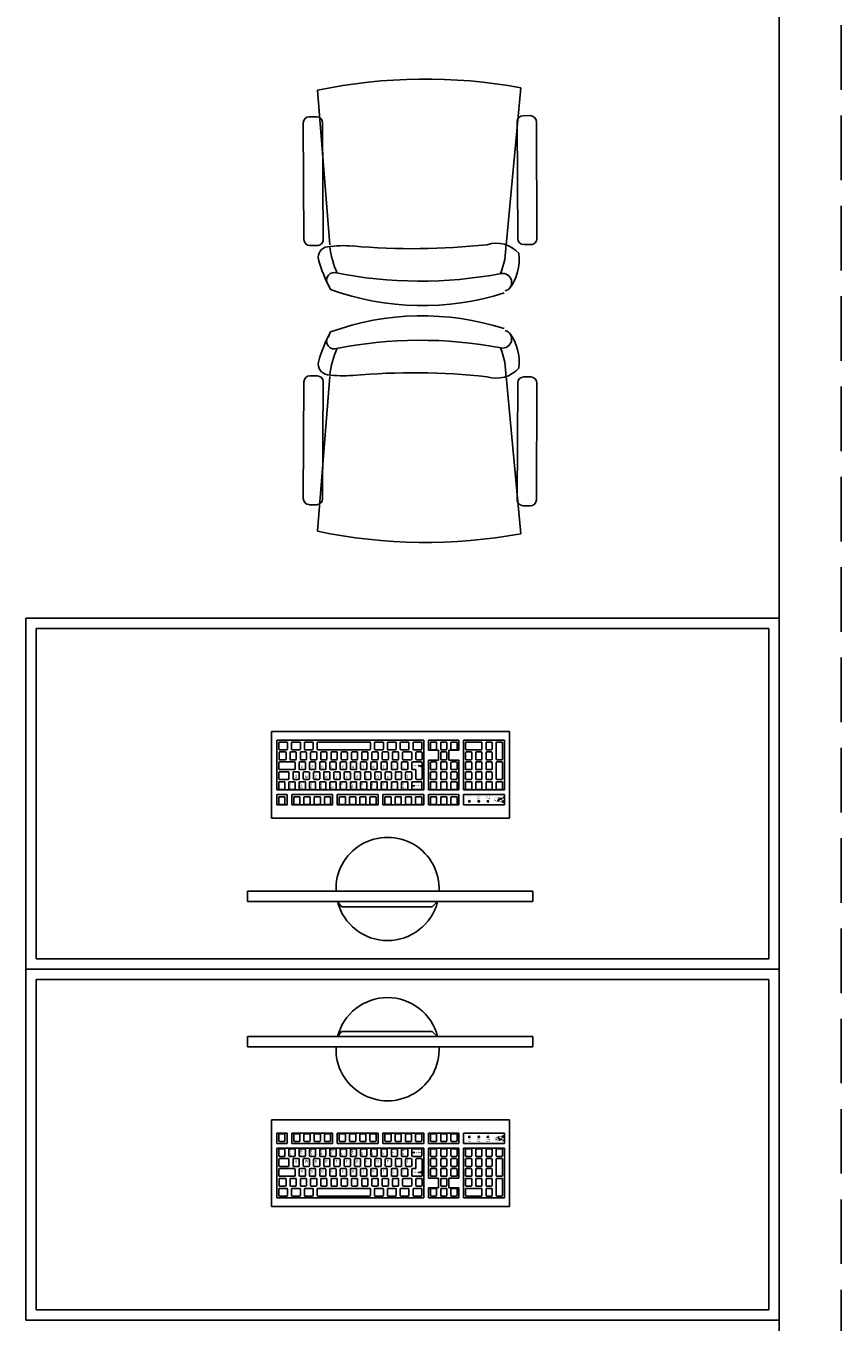
# Model space of a CAD drawing. Units: millimetres. Extents: x 16802687 to 16953881, y -1649289 to -1281754.
# Drawn here: x 16832834 to 16834414, y -1327981 to -1325470 of the extents above; entities that cross this region are included whole.
import ezdxf

# ---------------------------------------------------------------- set-up
doc = ezdxf.new("R2010")
doc.units = ezdxf.units.MM
doc.linetypes.add('DASH', pattern=[0.35, 0.25, -0.1])
doc.linetypes.add('HIDDEN2', pattern=[4.7625, 3.175, -1.5875])
doc.layers.add('BLOCK', color=4, linetype='Continuous')
doc.layers.add('DOTE', color=1, linetype='Continuous')
doc.layers.add('WALL', color=9, linetype='Continuous', lineweight=25)
doc.styles.get("Standard").update_dxf_attribs({"font": 'txt_____.ttf', "bigfont": 'gbcbig.shx'})

# ---------------------------------------------------------------- blocks, each defined once
blk = doc.blocks.new('CY9')
at = {"color": 152}
for p, q in [((13791.7, -13158.5), (13621.3, -13307.3)), ((13791.7, -13158.5), (13621.3, -13307.3)), ((13817.4, -13170.1), (13808.3, -13159.6)), ((13817.4, -13170.1), (13808.3, -13159.6)), ((13840.6, -13194.8), (13591.3, -13373)), ((13840.6, -13194.8), (13591.3, -13373)), ((13645.9, -13335.5), (13816.3, -13186.6)), ((13645.9, -13335.5), (13816.3, -13186.6)), ((13620.2, -13323.9), (13629.4, -13334.3)), ((13620.2, -13323.9), (13629.4, -13334.3)), ((13852.6, -13668), (14063.9, -13454)), ((13852.6, -13668), (14063.9, -13454)), ((14064.4, -13470.6), (13894, -13619.4)), ((14064.4, -13470.6), (13894, -13619.4)), ((14090.1, -13482.2), (14080.9, -13471.7)), ((14090.1, -13482.2), (14080.9, -13471.7)), ((13918.6, -13647.6), (14089, -13498.7)), ((13918.6, -13647.6), (14089, -13498.7)), ((13892.9, -13636), (13902, -13646.5)), ((13892.9, -13636), (13902, -13646.5))]:
    blk.add_line(p, q, dxfattribs=at)
for centre, radius, start, end in [((13799.4, -13167.3), 11.7, 41.1406, 131.1406), ((13799.4, -13167.3), 11.7, 41.1406, 131.1406), ((13906.5, -13229.6), 94.6, 93.9381, 137.484), ((13906.5, -13229.6), 94.6, 93.9381, 137.484), ((13899.6, -13153), 17.4, 57.8202, 231.6151), ((13899.6, -13153), 17.4, 57.8202, 231.6151), ((13641.3, -13582.5), 521.3, 20.9292, 58.5688), ((13641.3, -13582.5), 521.3, 20.9292, 58.5688), ((13808.6, -13177.8), 11.7, 311.1406, 41.1406), ((13808.6, -13177.8), 11.7, 311.1406, 41.1406), ((13894.1, -13174), 58, 171.6548, 239.0366), ((13894.1, -13174), 58, 171.6548, 239.0366), ((13928.3, -13289.3), 127.8, 107.6315, 133.4), ((13928.3, -13289.3), 127.8, 107.6315, 133.4), ((13369, -13822.8), 837.1, 29.4213, 51.6151), ((13369, -13822.8), 837.1, 29.4213, 51.6151), ((12962.4, -14192.3), 1323.4, 35.7527, 47.0422), ((12962.4, -14192.3), 1323.4, 35.7527, 47.0422), ((13629, -13316.2), 11.7, 131.1406, 221.1406), ((13629, -13316.2), 11.7, 131.1406, 221.1406), ((13638.2, -13326.6), 11.7, 221.1406, 311.1406), ((13638.2, -13326.6), 11.7, 221.1406, 311.1406), ((14474.2, -12854), 1024.2, 210.448, 232.6324), ((14474.2, -12854), 1024.2, 210.448, 232.6324), ((13939, -13334.5), 173, 317.0446, 335.1139), ((13939, -13334.5), 173, 317.0446, 335.1139), ((14109.9, -13403.2), 14.5, 215.7013, 2.0616), ((14109.9, -13403.2), 14.5, 215.7013, 2.0616), ((13864.4, -13296.9), 281.8, 326.5508, 339.3533), ((13864.4, -13296.9), 281.8, 326.5508, 339.3533), ((14205.8, -13297.1), 208.6, 215.7527, 229.255), ((14205.8, -13297.1), 208.6, 215.7527, 229.255), ((14083.2, -13439.4), 20.8, 229.255, 321.9235), ((14083.2, -13439.4), 20.8, 229.255, 321.9235), ((14072.1, -13479.4), 11.7, 41.1406, 131.1406), ((14072.1, -13479.4), 11.7, 41.1406, 131.1406), ((14081.2, -13489.9), 11.7, 311.1406, 41.1406), ((14081.2, -13489.9), 11.7, 311.1406, 41.1406), ((13901.7, -13628.3), 11.7, 131.1406, 221.1406), ((13901.7, -13628.3), 11.7, 131.1406, 221.1406), ((13910.9, -13638.7), 11.7, 221.1406, 311.1406), ((13910.9, -13638.7), 11.7, 221.1406, 311.1406)]:
    blk.add_arc(centre, radius, start, end, dxfattribs=at)
blk = doc.blocks.new('A$C3A5A6497')
at = {"layer": 'BLOCK'}
for color, points in [(3, [(439.1, 131.3, -0.092217), (442.7, 132.3), (440.4, 136, 0.092217), (436.8, 135)]), (8, [(440.8, 132, 0.044035), (439.1, 131.3), (441.4, 127.7, -0.04246), (443, 128.3)]), (6, [(442.7, 132.3, 0.047988), (440.8, 132), (443, 128.3, -0.049563), (444.9, 128.6)]), (2, [(444.9, 128.6, -0.092217), (448.6, 128.2), (446.3, 131.9, 0.092217), (442.7, 132.3)]), (256, [(444.3, 135.7), (444.2, 135.7), (444.1, 135.8), (444.1, 135.6, -0.000153), (444.1, 135.6)]), (256, [(448.8, 128.4), (448.6, 128.2), (448.6, 128.2, 0.000169), (448.6, 128.2), (448.4, 128), (449.3, 127.7)]), (4, [(273.6, 105), (275.4, 104.6), (275.4, 105.4)]), (4, [(284.5, 66.4), (286.2, 66), (286.2, 66.9)])]:
    blk.add_hatch(color=color, dxfattribs=at).paths.add_polyline_path(points)
at = {"layer": 'BLOCK', "color": 4}
for p, q in [((0, 168), (461.3, 168)), ((0, 168), (0, 0)), ((461.3, 168), (461.3, 0)), ((440.8, 132), (443, 128.3)), ((273.6, 105), (275.4, 105.4)), ((273.6, 105), (275.4, 104.6)), ((275.4, 105.4), (275.4, 104.6)), ((284.5, 66.4), (286.2, 66.9)), ((284.5, 66.4), (286.2, 66)), ((286.2, 66.9), (286.2, 66)), ((0, 0), (461.3, 0))]:
    blk.add_line(p, q, dxfattribs=at)
at = {"layer": 'BLOCK', "color": 8}
for p, q in [((10, 142), (30, 142)), ((10, 142), (10, 122)), ((13.9, 139.7), (13.9, 127.7)), ((24.4, 141.2), (15.4, 141.2)), ((24.4, 126.2), (15.4, 126.2)), ((25.9, 139.7), (25.9, 127.7)), ((30, 142), (30, 122)), ((39, 142), (39, 122)), ((39, 142), (118.3, 142)), ((42.9, 139.7), (42.9, 127.7)), ((53.4, 141.2), (44.4, 141.2)), ((53.4, 126.2), (44.4, 126.2)), ((54.9, 139.7), (54.9, 127.7)), ((62.7, 139.7), (62.7, 127.7)), ((73.2, 141.2), (64.2, 141.2)), ((73.2, 126.2), (64.2, 126.2)), ((74.7, 139.7), (74.7, 127.7)), ((82.6, 139.7), (82.6, 127.7)), ((93.1, 141.2), (84.1, 141.2)), ((93.1, 126.2), (84.1, 126.2)), ((94.6, 139.7), (94.6, 127.7)), ((102.4, 139.7), (102.4, 127.7)), ((112.9, 141.2), (103.9, 141.2)), ((112.9, 126.2), (103.9, 126.2)), ((114.4, 139.7), (114.4, 127.7)), ((118.3, 142), (118.3, 122)), ((127.3, 142), (127.3, 122)), ((127.3, 142), (206.7, 142)), ((131.2, 139.7), (131.2, 127.7)), ((141.7, 141.2), (132.7, 141.2)), ((141.7, 126.2), (132.7, 126.2)), ((143.2, 139.7), (143.2, 127.7)), ((151.1, 139.7), (151.1, 127.7)), ((161.6, 141.2), (152.6, 141.2)), ((161.6, 126.2), (152.6, 126.2)), ((163.1, 139.7), (163.1, 127.7)), ((170.9, 139.7), (170.9, 127.7)), ((181.4, 141.2), (172.4, 141.2)), ((181.4, 126.2), (172.4, 126.2)), ((182.9, 139.7), (182.9, 127.7)), ((190.7, 139.7), (190.7, 127.7)), ((201.2, 141.2), (192.2, 141.2)), ((201.2, 126.2), (192.2, 126.2)), ((202.7, 139.7), (202.7, 127.7)), ((206.7, 142), (206.7, 122)), ((215.7, 142), (295, 142)), ((215.7, 142), (215.7, 122)), ((219.6, 139.7), (219.6, 127.7)), ((230.1, 141.2), (221.1, 141.2)), ((230.1, 126.2), (221.1, 126.2)), ((231.6, 139.7), (231.6, 127.7)), ((239.4, 139.7), (239.4, 127.7)), ((249.9, 141.2), (240.9, 141.2)), ((249.9, 126.2), (240.9, 126.2)), ((251.4, 139.7), (251.4, 127.7)), ((259.2, 139.7), (259.2, 127.7)), ((269.7, 141.2), (260.7, 141.2)), ((269.7, 126.2), (260.7, 126.2)), ((271.2, 139.7), (271.2, 127.7)), ((279.1, 139.7), (279.1, 127.7)), ((289.6, 141.2), (280.6, 141.2)), ((289.6, 126.2), (280.6, 126.2)), ((291.1, 139.7), (291.1, 127.7)), ((295, 142), (295, 122)), ((304, 142), (304, 122)), ((304, 142), (363, 142)), ((307.9, 139.7), (307.9, 127.7)), ((318.4, 141.2), (309.4, 141.2)), ((318.4, 126.2), (309.4, 126.2)), ((319.9, 139.7), (319.9, 127.7)), ((327.7, 139.7), (327.7, 127.7)), ((338.2, 141.2), (329.2, 141.2)), ((338.2, 126.2), (329.2, 126.2)), ((339.7, 139.7), (339.7, 127.7)), ((347.6, 139.7), (347.6, 127.7)), ((358.1, 141.2), (349.1, 141.2)), ((358.1, 126.2), (349.1, 126.2)), ((359.6, 139.7), (359.6, 127.7)), ((363, 142), (363, 122)), ((372, 142), (451.3, 142)), ((372, 142), (372, 122)), ((451.3, 142), (451.3, 122)), ((10, 122), (30, 122)), ((10, 113), (295, 113)), ((10, 113), (10, 17)), ((13.9, 110.7), (13.9, 98.7)), ((24.4, 112.2), (15.4, 112.2)), ((25.9, 110.7), (25.9, 98.7)), ((33.7, 110.7), (33.7, 98.7)), ((44.2, 112.2), (35.2, 112.2)), ((39, 122), (118.3, 122)), ((45.7, 110.7), (45.7, 98.7)), ((53.6, 110.7), (53.6, 98.7)), ((64.1, 112.2), (55.1, 112.2)), ((65.6, 110.7), (65.6, 98.7)), ((73.4, 110.7), (73.4, 98.7)), ((83.9, 112.2), (74.9, 112.2)), ((85.4, 110.7), (85.4, 98.7)), ((93.2, 110.7), (93.2, 98.7)), ((103.7, 112.2), (94.7, 112.2)), ((105.2, 110.7), (105.2, 98.7)), ((113.1, 110.7), (113.1, 98.7)), ((123.6, 112.2), (114.6, 112.2)), ((125.1, 110.7), (125.1, 98.7)), ((127.3, 122), (206.7, 122)), ((132.9, 110.7), (132.9, 98.7)), ((143.4, 112.2), (134.4, 112.2)), ((144.9, 110.7), (144.9, 98.7)), ((152.7, 110.7), (152.7, 98.7)), ((163.2, 112.2), (154.2, 112.2)), ((164.7, 110.7), (164.7, 98.7)), ((172.6, 110.7), (172.6, 98.7)), ((172.6, 110.7), (172.6, 98.7)), ((183.1, 112.2), (174.1, 112.2)), ((183.1, 112.2), (174.1, 112.2)), ((184.6, 110.7), (184.6, 98.7)), ((184.6, 110.7), (184.6, 98.7)), ((192.4, 110.7), (192.4, 98.7)), ((202.9, 112.2), (193.9, 112.2)), ((204.4, 110.7), (204.4, 98.7)), ((212.2, 110.7), (212.2, 98.7)), ((222.7, 112.2), (213.7, 112.2)), ((215.7, 122), (295, 122)), ((224.2, 110.7), (224.2, 98.7)), ((232.1, 110.7), (232.1, 98.7)), ((242.6, 112.2), (233.6, 112.2)), ((244.1, 110.7), (244.1, 98.7)), ((251.9, 110.7), (251.9, 98.7)), ((251.9, 110.7), (251.9, 98.7)), ((262.4, 112.2), (253.4, 112.2)), ((262.4, 112.2), (253.4, 112.2)), ((263.9, 110.7), (263.9, 98.7)), ((263.9, 110.7), (263.9, 98.7)), ((271.7, 110.7), (271.7, 98.7)), ((289.6, 112.2), (273.2, 112.2)), ((291.1, 110.7), (291.1, 98.7)), ((295, 113), (295, 17)), ((304, 122), (363, 122)), ((304, 113), (304, 55.4)), ((304, 113), (363, 113)), ((307.9, 110.7), (307.9, 98.7)), ((318.4, 112.2), (309.4, 112.2)), ((319.9, 110.7), (319.9, 98.7)), ((327.7, 110.7), (327.7, 98.7)), ((338.2, 112.2), (329.2, 112.2)), ((339.7, 110.7), (339.7, 98.7)), ((347.6, 110.7), (347.6, 98.7)), ((358.1, 112.2), (349.1, 112.2)), ((359.6, 110.7), (359.6, 98.7)), ((363, 113), (363, 55.4)), ((372, 122), (451.3, 122)), ((372, 113), (372, 17)), ((372, 113), (451.3, 113)), ((375.9, 110.7), (375.9, 98.7)), ((386.4, 112.2), (377.4, 112.2)), ((387.9, 110.7), (387.9, 98.7)), ((395.7, 110.7), (395.7, 98.7)), ((406.2, 112.2), (397.2, 112.2)), ((407.7, 110.7), (407.7, 98.7)), ((415.6, 110.7), (415.6, 98.7)), ((426.1, 112.2), (417.1, 112.2)), ((427.6, 110.7), (427.6, 98.7)), ((435.4, 110.7), (435.4, 98.7)), ((445.9, 112.2), (436.9, 112.2)), ((447.4, 110.7), (447.4, 98.7)), ((451.3, 113), (451.3, 17)), ((13.9, 91.5), (13.9, 79.5)), ((24.4, 97.2), (15.4, 97.2)), ((32.2, 93), (15.4, 93)), ((32.2, 78), (15.4, 78)), ((33.7, 91.5), (33.7, 79.5)), ((44.2, 97.2), (35.2, 97.2)), ((41.6, 91.5), (41.6, 79.5)), ((52.1, 93), (43.1, 93)), ((52.1, 78), (43.1, 78)), ((53.6, 91.5), (53.6, 79.5)), ((64.1, 97.2), (55.1, 97.2)), ((61.4, 91.5), (61.4, 79.5)), ((71.9, 93), (62.9, 93)), ((71.9, 78), (62.9, 78)), ((73.4, 91.5), (73.4, 79.5)), ((83.9, 97.2), (74.9, 97.2)), ((81.2, 91.5), (81.2, 79.5)), ((91.7, 93), (82.7, 93)), ((91.7, 78), (82.7, 78)), ((93.2, 91.5), (93.2, 79.5)), ((103.7, 97.2), (94.7, 97.2)), ((101.1, 91.5), (101.1, 79.5)), ((111.6, 93), (102.6, 93)), ((111.6, 78), (102.6, 78)), ((113.1, 91.5), (113.1, 79.5)), ((123.6, 97.2), (114.6, 97.2)), ((120.9, 91.5), (120.9, 79.5)), ((131.4, 93), (122.4, 93)), ((131.4, 78), (122.4, 78)), ((132.9, 91.5), (132.9, 79.5)), ((143.4, 97.2), (134.4, 97.2)), ((140.7, 91.5), (140.7, 79.5)), ((151.2, 93), (142.2, 93)), ((151.2, 78), (142.2, 78)), ((152.7, 91.5), (152.7, 79.5)), ((163.2, 97.2), (154.2, 97.2)), ((160.6, 91.5), (160.6, 79.5)), ((171.1, 93), (162.1, 93)), ((171.1, 78), (162.1, 78)), ((172.6, 91.5), (172.6, 79.5)), ((183.1, 97.2), (174.1, 97.2)), ((183.1, 97.2), (174.1, 97.2)), ((180.4, 91.5), (180.4, 79.5)), ((190.9, 93), (181.9, 93)), ((190.9, 78), (181.9, 78)), ((192.4, 91.5), (192.4, 79.5)), ((202.9, 97.2), (193.9, 97.2)), ((200.2, 91.5), (200.2, 79.5)), ((210.7, 93), (201.7, 93)), ((210.7, 78), (201.7, 78)), ((212.2, 91.5), (212.2, 79.5)), ((222.7, 97.2), (213.7, 97.2)), ((220.1, 91.5), (220.1, 79.5)), ((230.6, 93), (221.6, 93)), ((230.6, 78), (221.6, 78)), ((232.1, 91.5), (232.1, 79.5)), ((242.6, 97.2), (233.6, 97.2)), ((239.9, 91.5), (239.9, 79.5)), ((250.4, 93), (241.4, 93)), ((250.4, 78), (241.4, 78)), ((251.9, 91.5), (251.9, 79.5)), ((262.4, 97.2), (253.4, 97.2)), ((262.4, 97.2), (253.4, 97.2)), ((259.7, 91.5), (259.7, 79.5)), ((270.2, 93), (261.2, 93)), ((270.2, 78), (261.2, 78)), ((271.7, 91.5), (271.7, 79.5)), ((289.6, 97.2), (273.2, 97.2)), ((279.6, 91.5), (279.6, 74.3)), ((290.1, 93), (281.1, 93)), ((291.6, 91.5), (291.6, 60.3)), ((307.9, 91.5), (307.9, 79.5)), ((318.4, 97.2), (309.4, 97.2)), ((318.4, 93), (309.4, 93)), ((318.4, 78), (309.4, 78)), ((319.9, 91.5), (319.9, 79.5)), ((327.7, 91.5), (327.7, 79.5)), ((338.2, 97.2), (329.2, 97.2)), ((338.2, 93), (329.2, 93)), ((338.2, 78), (329.2, 78)), ((339.7, 91.5), (339.7, 79.5)), ((347.6, 91.5), (347.6, 79.5)), ((358.1, 97.2), (349.1, 97.2)), ((358.1, 93), (349.1, 93)), ((358.1, 78), (349.1, 78)), ((359.6, 91.5), (359.6, 79.5)), ((375.9, 91.5), (375.9, 79.5)), ((386.4, 97.2), (377.4, 97.2)), ((386.4, 93), (377.4, 93)), ((386.4, 78), (377.4, 78)), ((387.9, 91.5), (387.9, 79.5)), ((395.7, 91.5), (395.7, 79.5)), ((406.2, 97.2), (397.2, 97.2)), ((406.2, 93), (397.2, 93)), ((406.2, 78), (397.2, 78)), ((407.7, 91.5), (407.7, 79.5)), ((415.6, 91.5), (415.6, 79.5)), ((426.1, 97.2), (417.1, 97.2)), ((426.1, 93), (417.1, 93)), ((426.1, 78), (417.1, 78)), ((427.6, 91.5), (427.6, 79.5)), ((435.4, 91.5), (435.4, 60.3)), ((445.9, 97.2), (436.9, 97.2)), ((445.9, 93), (436.9, 93)), ((447.4, 91.5), (447.4, 60.3)), ((13.9, 72.3), (13.9, 60.3)), ((14.4, 53.1), (14.4, 41.1)), ((44.2, 73.8), (15.4, 73.8)), ((44.2, 58.8), (15.4, 58.8)), ((26.5, 54.6), (15.9, 54.6)), ((28, 53.1), (28, 41.1)), ((35.8, 53.1), (35.8, 41.1)), ((46.3, 54.6), (37.3, 54.6)), ((45.7, 72.3), (45.7, 60.3)), ((47.8, 53.1), (47.8, 41.1)), ((53.6, 72.3), (53.6, 60.3)), ((64.1, 73.8), (55.1, 73.8)), ((64.1, 58.8), (55.1, 58.8)), ((55.7, 53.1), (55.7, 41.1)), ((66.2, 54.6), (57.2, 54.6)), ((65.6, 72.3), (65.6, 60.3)), ((67.7, 53.1), (67.7, 41.1)), ((73.4, 72.3), (73.4, 60.3)), ((83.9, 73.8), (74.9, 73.8)), ((83.9, 58.8), (74.9, 58.8)), ((75.5, 53.1), (75.5, 41.1)), ((86, 54.6), (77, 54.6)), ((85.4, 72.3), (85.4, 60.3)), ((87.5, 53.1), (87.5, 41.1)), ((93.2, 72.3), (93.2, 60.3)), ((103.7, 73.8), (94.7, 73.8)), ((103.7, 58.8), (94.7, 58.8)), ((95.3, 53.1), (95.3, 41.1)), ((105.8, 54.6), (96.8, 54.6)), ((105.2, 72.3), (105.2, 60.3)), ((107.3, 53.1), (107.3, 41.1)), ((113.1, 72.3), (113.1, 60.3)), ((123.6, 73.8), (114.6, 73.8)), ((123.6, 58.8), (114.6, 58.8)), ((115.2, 53.1), (115.2, 41.1)), ((125.7, 54.6), (116.7, 54.6)), ((125.1, 72.3), (125.1, 60.3)), ((127.2, 53.1), (127.2, 41.1)), ((132.9, 72.3), (132.9, 60.3)), ((143.4, 73.8), (134.4, 73.8)), ((143.4, 58.8), (134.4, 58.8)), ((135, 53.1), (135, 41.1)), ((145.5, 54.6), (136.5, 54.6)), ((144.9, 72.3), (144.9, 60.3)), ((147, 53.1), (147, 41.1)), ((152.7, 72.3), (152.7, 60.3)), ((163.2, 73.8), (154.2, 73.8)), ((163.2, 58.8), (154.2, 58.8)), ((154.8, 53.1), (154.8, 41.1)), ((165.3, 54.6), (156.3, 54.6)), ((164.7, 72.3), (164.7, 60.3)), ((166.8, 53.1), (166.8, 41.1)), ((172.6, 72.3), (172.6, 60.3)), ((183.1, 73.8), (174.1, 73.8)), ((183.1, 58.8), (174.1, 58.8)), ((174.7, 53.1), (174.7, 41.1)), ((185.2, 54.6), (176.2, 54.6)), ((184.6, 72.3), (184.6, 60.3)), ((186.7, 53.1), (186.7, 41.1)), ((192.4, 72.3), (192.4, 60.3)), ((202.9, 73.8), (193.9, 73.8)), ((202.9, 58.8), (193.9, 58.8)), ((194.5, 53.1), (194.5, 41.1)), ((205, 54.6), (196, 54.6)), ((204.4, 72.3), (204.4, 60.3)), ((206.5, 53.1), (206.5, 41.1)), ((212.2, 72.3), (212.2, 60.3)), ((222.7, 73.8), (213.7, 73.8)), ((222.7, 58.8), (213.7, 58.8)), ((214.3, 53.1), (214.3, 41.1)), ((224.8, 54.6), (215.8, 54.6)), ((224.2, 72.3), (224.2, 60.3)), ((226.3, 53.1), (226.3, 41.1)), ((232.1, 72.3), (232.1, 60.3)), ((242.6, 73.8), (233.6, 73.8)), ((242.6, 58.8), (233.6, 58.8)), ((234.2, 53.1), (234.2, 41.1)), ((244.7, 54.6), (235.7, 54.6)), ((244.1, 72.3), (244.1, 60.3)), ((246.2, 53.1), (246.2, 41.1)), ((251.9, 72.3), (251.9, 60.3)), ((262.4, 73.8), (253.4, 73.8)), ((262.4, 58.8), (253.4, 58.8)), ((254, 53.1), (254, 41.1)), ((270.2, 54.6), (255.5, 54.6)), ((263.9, 72.3), (263.9, 60.3)), ((271.7, 72.3), (271.7, 60.3)), ((271.7, 53.1), (271.7, 41.1)), ((279.1, 73.8), (273.2, 73.8)), ((290.1, 58.8), (273.2, 58.8)), ((279.6, 53.1), (279.6, 41.1)), ((290.1, 54.6), (281.1, 54.6)), ((291.6, 53.1), (291.6, 41.1)), ((304, 55.4), (323.8, 55.4)), ((307.9, 72.3), (307.9, 60.3)), ((318.4, 73.8), (309.4, 73.8)), ((318.4, 58.8), (309.4, 58.8)), ((319.9, 72.3), (319.9, 60.3)), ((323.8, 55.4), (323.8, 36.2)), ((327.7, 72.3), (327.7, 60.3)), ((327.7, 53.1), (327.7, 41.1)), ((338.2, 73.8), (329.2, 73.8)), ((338.2, 58.8), (329.2, 58.8)), ((338.2, 54.6), (329.2, 54.6)), ((339.7, 72.3), (339.7, 60.3)), ((339.7, 53.1), (339.7, 41.1)), ((343.2, 55.4), (363, 55.4)), ((343.2, 55.4), (343.2, 36.2)), ((347.6, 72.3), (347.6, 60.3)), ((358.1, 73.8), (349.1, 73.8)), ((358.1, 58.8), (349.1, 58.8)), ((359.6, 72.3), (359.6, 60.3)), ((375.9, 72.3), (375.9, 60.3)), ((375.9, 53.1), (375.9, 41.1)), ((386.4, 73.8), (377.4, 73.8)), ((386.4, 58.8), (377.4, 58.8)), ((386.4, 54.6), (377.4, 54.6)), ((387.9, 72.3), (387.9, 60.3)), ((387.9, 53.1), (387.9, 41.1)), ((395.7, 72.3), (395.7, 60.3)), ((395.7, 53.1), (395.7, 41.1)), ((406.2, 73.8), (397.2, 73.8)), ((406.2, 58.8), (397.2, 58.8)), ((406.2, 54.6), (397.2, 54.6)), ((407.7, 72.3), (407.7, 60.3)), ((407.7, 53.1), (407.7, 41.1)), ((415.6, 72.3), (415.6, 60.3)), ((415.6, 53.1), (415.6, 41.1)), ((426.1, 73.8), (417.1, 73.8)), ((426.1, 58.8), (417.1, 58.8)), ((426.1, 54.6), (417.1, 54.6)), ((427.6, 72.3), (427.6, 60.3)), ((427.6, 53.1), (427.6, 41.1)), ((435.4, 53.1), (435.4, 21.9)), ((445.9, 58.8), (436.9, 58.8)), ((445.9, 54.6), (436.9, 54.6)), ((447.4, 53.1), (447.4, 21.9)), ((13.9, 33.9), (13.9, 21.9)), ((29.4, 35.4), (15.4, 35.4)), ((26.5, 39.6), (15.9, 39.6)), ((30.9, 33.9), (30.9, 21.9)), ((46.3, 39.6), (37.3, 39.6)), ((38.7, 33.9), (38.7, 21.9)), ((54.2, 35.4), (40.2, 35.4)), ((55.7, 33.9), (55.7, 21.9)), ((66.2, 39.6), (57.2, 39.6)), ((63.6, 33.9), (63.6, 21.9)), ((79.1, 35.4), (65.1, 35.4)), ((86, 39.6), (77, 39.6)), ((80.6, 33.9), (80.6, 21.9)), ((88.4, 33.9), (88.4, 21.9)), ((190.2, 35.4), (89.9, 35.4)), ((105.8, 39.6), (96.8, 39.6)), ((125.7, 39.6), (116.7, 39.6)), ((145.5, 39.6), (136.5, 39.6)), ((165.3, 39.6), (156.3, 39.6)), ((185.2, 39.6), (176.2, 39.6)), ((191.7, 33.9), (191.7, 21.9)), ((205, 39.6), (196, 39.6)), ((199.6, 33.9), (199.6, 21.9)), ((201.1, 35.4), (215.1, 35.4)), ((224.8, 39.6), (215.8, 39.6)), ((216.6, 33.9), (216.6, 21.9)), ((224.4, 33.9), (224.4, 21.9)), ((225.9, 35.4), (239.9, 35.4)), ((244.7, 39.6), (235.7, 39.6)), ((241.4, 33.9), (241.4, 21.9)), ((249.2, 33.9), (249.2, 21.9)), ((250.7, 35.4), (264.7, 35.4)), ((270.2, 39.6), (255.5, 39.6)), ((266.2, 33.9), (266.2, 21.9)), ((274.1, 33.9), (274.1, 21.9)), ((275.6, 35.4), (289.6, 35.4)), ((290.1, 39.6), (281.1, 39.6)), ((291.1, 33.9), (291.1, 21.9)), ((304, 36.2), (304, 17)), ((304, 36.2), (323.8, 36.2)), ((307.9, 33.9), (307.9, 21.9)), ((318.4, 35.4), (309.4, 35.4)), ((319.9, 33.9), (319.9, 21.9)), ((327.7, 33.9), (327.7, 21.9)), ((338.2, 39.6), (329.2, 39.6)), ((338.2, 35.4), (329.2, 35.4)), ((339.7, 33.9), (339.7, 21.9)), ((343.2, 36.2), (363, 36.2)), ((347.6, 33.9), (347.6, 21.9)), ((358.1, 35.4), (349.1, 35.4)), ((359.6, 33.9), (359.6, 21.9)), ((363, 36.2), (363, 17)), ((375.9, 33.9), (375.9, 21.9)), ((386.4, 39.6), (377.4, 39.6)), ((406.2, 35.4), (377.4, 35.4)), ((406.2, 39.6), (397.2, 39.6)), ((407.7, 33.9), (407.7, 21.9)), ((415.6, 33.9), (415.6, 21.9)), ((426.1, 39.6), (417.1, 39.6)), ((426.1, 35.4), (417.1, 35.4)), ((427.6, 33.9), (427.6, 21.9)), ((10, 17), (295, 17)), ((29.4, 20.4), (15.4, 20.4)), ((54.2, 20.4), (40.2, 20.4)), ((79.1, 20.4), (65.1, 20.4)), ((190.2, 20.4), (89.9, 20.4)), ((201.1, 20.4), (215.1, 20.4)), ((225.9, 20.4), (239.9, 20.4)), ((250.7, 20.4), (264.7, 20.4)), ((275.6, 20.4), (289.6, 20.4)), ((304, 17), (363, 17)), ((318.4, 20.4), (309.4, 20.4)), ((338.2, 20.4), (329.2, 20.4)), ((358.1, 20.4), (349.1, 20.4)), ((372, 17), (451.3, 17)), ((406.2, 20.4), (377.4, 20.4)), ((426.1, 20.4), (417.1, 20.4)), ((445.9, 20.4), (436.9, 20.4))]:
    blk.add_line(p, q, dxfattribs=at)
at = {"layer": 'BLOCK'}
blk.add_line((448.4, 128), (449.3, 127.7), dxfattribs=at)
at = {"layer": 'BLOCK', "color": 1}
for p, q in [((277.8, 105), (275.4, 105)), ((289.8, 66.4), (286.2, 66.4)), ((289.8, 66.4), (289.8, 68.7))]:
    blk.add_line(p, q, dxfattribs=at)
at = {"layer": 'BLOCK', "linetype": 'HIDDEN2'}
for points in [[(427.6, 135.6, 0, 0.45, 0.219394), (436.8, 135, 0.45, 0.45, -0.77557)], [(429.9, 131.9, 0, 0.45, 0.219394), (439.1, 131.3, 0.45, 0.45, -0.77557)], [(432.2, 128.2, 0, 0.45, 0.219394), (441.4, 127.7, 0.45, 0.45, -0.77557)]]:
    blk.add_lwpolyline(points, format="xyseb", dxfattribs=at)
at = {"layer": 'BLOCK', "color": 3, "linetype": 'HIDDEN2'}
for points in [[(428.4, 134.3, 0, 0.45, 0.219394), (437.6, 133.8, 0.45, 0.45, -0.77557)], [(429.1, 133.2, 0, 0.45, 0.219394), (438.3, 132.6, 0.45, 0.45, -0.77557)]]:
    blk.add_lwpolyline(points, format="xyseb", dxfattribs=at)
at = {"layer": 'BLOCK', "color": 1, "linetype": 'HIDDEN2'}
for points in [[(430.7, 130.7, 0, 0.45, 0.219394), (439.9, 130.1, 0.45, 0.45, -0.77557)], [(431.4, 129.5, 0, 0.45, 0.219394), (440.6, 128.9, 0.45, 0.45, -0.77557)]]:
    blk.add_lwpolyline(points, format="xyseb", dxfattribs=at)
at = {"layer": 'BLOCK', "const_width": 0.45}
for points in [[(436.8, 135, -0.186017), (444.1, 135.6, -1.089566)], [(439.1, 131.3, -0.186017), (446.3, 131.9, -1.089566)], [(441.4, 127.7, -0.186017), (448.6, 128.2, -1.089566)]]:
    blk.add_lwpolyline(points, format="xyb", dxfattribs=at)
at = {"layer": 'BLOCK', "linetype": 'HIDDEN2', "const_width": 0.45}
blk.add_lwpolyline([(436.8, 135), (441.4, 127.7)], dxfattribs=at)
at = {"layer": 'BLOCK', "const_width": 0.45}
for points in [[(440.4, 136), (444.9, 128.6)], [(444.1, 135.6), (448.6, 128.2)]]:
    blk.add_lwpolyline(points, dxfattribs=at)
at = {"layer": 'BLOCK', "color": 8}
for centre in [(383.3, 135.1), (401.7, 135.1), (419.2, 135.1), (448.8, 135.7)]:
    blk.add_circle(centre, 1.5, dxfattribs=at)
for centre, radius, start, end in [((15.4, 139.7), 1.5, 90, 180), ((15.4, 127.7), 1.5, 180, 270), ((24.4, 139.7), 1.5, 0, 90), ((24.4, 127.7), 1.5, 270, 0), ((44.4, 139.7), 1.5, 90, 180), ((44.4, 127.7), 1.5, 180, 270), ((53.4, 139.7), 1.5, 0, 90), ((53.4, 127.7), 1.5, 270, 0), ((64.2, 139.7), 1.5, 90, 180), ((64.2, 127.7), 1.5, 180, 270), ((73.2, 139.7), 1.5, 0, 90), ((73.2, 127.7), 1.5, 270, 0), ((84.1, 139.7), 1.5, 90, 180), ((84.1, 127.7), 1.5, 180, 270), ((93.1, 139.7), 1.5, 0, 90), ((93.1, 127.7), 1.5, 270, 0), ((103.9, 139.7), 1.5, 90, 180), ((103.9, 127.7), 1.5, 180, 270), ((112.9, 139.7), 1.5, 0, 90), ((112.9, 127.7), 1.5, 270, 0), ((132.7, 139.7), 1.5, 90, 180), ((132.7, 127.7), 1.5, 180, 270), ((141.7, 139.7), 1.5, 0, 90), ((141.7, 127.7), 1.5, 270, 0), ((152.6, 139.7), 1.5, 90, 180), ((152.6, 127.7), 1.5, 180, 270), ((161.6, 139.7), 1.5, 0, 90), ((161.6, 127.7), 1.5, 270, 0), ((172.4, 139.7), 1.5, 90, 180), ((172.4, 127.7), 1.5, 180, 270), ((181.4, 139.7), 1.5, 0, 90), ((181.4, 127.7), 1.5, 270, 0), ((192.2, 139.7), 1.5, 90, 180), ((192.2, 127.7), 1.5, 180, 270), ((201.2, 139.7), 1.5, 0, 90), ((201.2, 127.7), 1.5, 270, 0), ((221.1, 139.7), 1.5, 90, 180), ((221.1, 127.7), 1.5, 180, 270), ((230.1, 139.7), 1.5, 0, 90), ((230.1, 127.7), 1.5, 270, 0), ((240.9, 139.7), 1.5, 90, 180), ((240.9, 127.7), 1.5, 180, 270), ((249.9, 139.7), 1.5, 0, 90), ((249.9, 127.7), 1.5, 270, 0), ((260.7, 139.7), 1.5, 90, 180), ((260.7, 127.7), 1.5, 180, 270), ((269.7, 139.7), 1.5, 0, 90), ((269.7, 127.7), 1.5, 270, 0), ((280.6, 139.7), 1.5, 90, 180), ((280.6, 127.7), 1.5, 180, 270), ((289.6, 139.7), 1.5, 0, 90), ((289.6, 127.7), 1.5, 270, 0), ((309.4, 139.7), 1.5, 90, 180), ((309.4, 127.7), 1.5, 180, 270), ((318.4, 139.7), 1.5, 0, 90), ((318.4, 127.7), 1.5, 270, 0), ((329.2, 139.7), 1.5, 90, 180), ((329.2, 127.7), 1.5, 180, 270), ((338.2, 139.7), 1.5, 0, 90), ((338.2, 127.7), 1.5, 270, 0), ((349.1, 139.7), 1.5, 90, 180), ((349.1, 127.7), 1.5, 180, 270), ((358.1, 139.7), 1.5, 0, 90), ((358.1, 127.7), 1.5, 270, 0), ((15.4, 110.7), 1.5, 90, 180), ((24.4, 110.7), 1.5, 0, 90), ((35.2, 110.7), 1.5, 90, 180), ((44.2, 110.7), 1.5, 0, 90), ((55.1, 110.7), 1.5, 90, 180), ((64.1, 110.7), 1.5, 0, 90), ((74.9, 110.7), 1.5, 90, 180), ((83.9, 110.7), 1.5, 0, 90), ((94.7, 110.7), 1.5, 90, 180), ((103.7, 110.7), 1.5, 0, 90), ((114.6, 110.7), 1.5, 90, 180), ((123.6, 110.7), 1.5, 0, 90), ((134.4, 110.7), 1.5, 90, 180), ((143.4, 110.7), 1.5, 0, 90), ((154.2, 110.7), 1.5, 90, 180), ((163.2, 110.7), 1.5, 0, 90), ((174.1, 110.7), 1.5, 90, 180), ((174.1, 110.7), 1.5, 90, 180), ((183.1, 110.7), 1.5, 0, 90), ((183.1, 110.7), 1.5, 0, 90), ((193.9, 110.7), 1.5, 90, 180), ((202.9, 110.7), 1.5, 0, 90), ((213.7, 110.7), 1.5, 90, 180), ((222.7, 110.7), 1.5, 0, 90), ((233.6, 110.7), 1.5, 90, 180), ((242.6, 110.7), 1.5, 0, 90), ((253.4, 110.7), 1.5, 90, 180), ((253.4, 110.7), 1.5, 90, 180), ((262.4, 110.7), 1.5, 0, 90), ((262.4, 110.7), 1.5, 0, 90), ((273.2, 110.7), 1.5, 90, 180), ((289.6, 110.7), 1.5, 0, 90), ((309.4, 110.7), 1.5, 90, 180), ((318.4, 110.7), 1.5, 0, 90), ((329.2, 110.7), 1.5, 90, 180), ((338.2, 110.7), 1.5, 0, 90), ((349.1, 110.7), 1.5, 90, 180), ((358.1, 110.7), 1.5, 0, 90), ((377.4, 110.7), 1.5, 90, 180), ((386.4, 110.7), 1.5, 0, 90), ((397.2, 110.7), 1.5, 90, 180), ((406.2, 110.7), 1.5, 0, 90), ((417.1, 110.7), 1.5, 90, 180), ((426.1, 110.7), 1.5, 0, 90), ((436.9, 110.7), 1.5, 90, 180), ((445.9, 110.7), 1.5, 0, 90), ((15.4, 98.7), 1.5, 180, 270), ((15.4, 91.5), 1.5, 90, 180), ((15.4, 79.5), 1.5, 180, 270), ((24.4, 98.7), 1.5, 270, 0), ((32.2, 91.5), 1.5, 0, 90), ((32.2, 79.5), 1.5, 270, 0), ((35.2, 98.7), 1.5, 180, 270), ((43.1, 91.5), 1.5, 90, 180), ((43.1, 79.5), 1.5, 180, 270), ((44.2, 98.7), 1.5, 270, 0), ((52.1, 91.5), 1.5, 0, 90), ((52.1, 79.5), 1.5, 270, 0), ((55.1, 98.7), 1.5, 180, 270), ((62.9, 91.5), 1.5, 90, 180), ((62.9, 79.5), 1.5, 180, 270), ((64.1, 98.7), 1.5, 270, 0), ((71.9, 91.5), 1.5, 0, 90), ((71.9, 79.5), 1.5, 270, 0), ((74.9, 98.7), 1.5, 180, 270), ((82.7, 91.5), 1.5, 90, 180), ((82.7, 79.5), 1.5, 180, 270), ((83.9, 98.7), 1.5, 270, 0), ((91.7, 91.5), 1.5, 0, 90), ((91.7, 79.5), 1.5, 270, 0), ((94.7, 98.7), 1.5, 180, 270), ((102.6, 91.5), 1.5, 90, 180), ((102.6, 79.5), 1.5, 180, 270), ((103.7, 98.7), 1.5, 270, 0), ((111.6, 91.5), 1.5, 0, 90), ((111.6, 79.5), 1.5, 270, 0), ((114.6, 98.7), 1.5, 180, 270), ((122.4, 91.5), 1.5, 90, 180), ((122.4, 79.5), 1.5, 180, 270), ((123.6, 98.7), 1.5, 270, 0), ((131.4, 91.5), 1.5, 0, 90), ((131.4, 79.5), 1.5, 270, 0), ((134.4, 98.7), 1.5, 180, 270), ((142.2, 91.5), 1.5, 90, 180), ((142.2, 79.5), 1.5, 180, 270), ((143.4, 98.7), 1.5, 270, 0), ((151.2, 91.5), 1.5, 0, 90), ((151.2, 79.5), 1.5, 270, 0), ((154.2, 98.7), 1.5, 180, 270), ((162.1, 91.5), 1.5, 90, 180), ((162.1, 79.5), 1.5, 180, 270), ((163.2, 98.7), 1.5, 270, 0), ((171.1, 91.5), 1.5, 0, 90), ((171.1, 79.5), 1.5, 270, 0), ((174.1, 98.7), 1.5, 180, 270), ((174.1, 98.7), 1.5, 180, 270), ((181.9, 91.5), 1.5, 90, 180), ((181.9, 79.5), 1.5, 180, 270), ((183.1, 98.7), 1.5, 270, 0), ((183.1, 98.7), 1.5, 270, 0), ((190.9, 91.5), 1.5, 0, 90), ((190.9, 79.5), 1.5, 270, 0), ((193.9, 98.7), 1.5, 180, 270), ((201.7, 91.5), 1.5, 90, 180), ((201.7, 79.5), 1.5, 180, 270), ((202.9, 98.7), 1.5, 270, 0), ((210.7, 91.5), 1.5, 0, 90), ((210.7, 79.5), 1.5, 270, 0), ((213.7, 98.7), 1.5, 180, 270), ((221.6, 91.5), 1.5, 90, 180), ((221.6, 79.5), 1.5, 180, 270), ((222.7, 98.7), 1.5, 270, 0), ((230.6, 91.5), 1.5, 0, 90), ((230.6, 79.5), 1.5, 270, 0), ((233.6, 98.7), 1.5, 180, 270), ((241.4, 91.5), 1.5, 90, 180), ((241.4, 79.5), 1.5, 180, 270), ((242.6, 98.7), 1.5, 270, 0), ((250.4, 91.5), 1.5, 0, 90), ((250.4, 79.5), 1.5, 270, 0), ((253.4, 98.7), 1.5, 180, 270), ((253.4, 98.7), 1.5, 180, 270), ((261.2, 91.5), 1.5, 90, 180), ((261.2, 79.5), 1.5, 180, 270), ((262.4, 98.7), 1.5, 270, 0), ((262.4, 98.7), 1.5, 270, 0), ((270.2, 91.5), 1.5, 0, 90), ((270.2, 79.5), 1.5, 270, 0), ((273.2, 98.7), 1.5, 180, 270), ((281.1, 91.5), 1.5, 90, 180), ((289.6, 98.7), 1.5, 270, 0), ((290.1, 91.5), 1.5, 0, 90), ((309.4, 98.7), 1.5, 180, 270), ((309.4, 91.5), 1.5, 90, 180), ((309.4, 79.5), 1.5, 180, 270), ((318.4, 98.7), 1.5, 270, 0), ((318.4, 91.5), 1.5, 0, 90), ((318.4, 79.5), 1.5, 270, 0), ((329.2, 98.7), 1.5, 180, 270), ((329.2, 91.5), 1.5, 90, 180), ((329.2, 79.5), 1.5, 180, 270), ((338.2, 98.7), 1.5, 270, 0), ((338.2, 91.5), 1.5, 0, 90), ((338.2, 79.5), 1.5, 270, 0), ((349.1, 98.7), 1.5, 180, 270), ((349.1, 91.5), 1.5, 90, 180), ((349.1, 79.5), 1.5, 180, 270), ((358.1, 98.7), 1.5, 270, 0), ((358.1, 91.5), 1.5, 0, 90), ((358.1, 79.5), 1.5, 270, 0), ((377.4, 98.7), 1.5, 180, 270), ((377.4, 91.5), 1.5, 90, 180), ((377.4, 79.5), 1.5, 180, 270), ((386.4, 98.7), 1.5, 270, 0), ((386.4, 91.5), 1.5, 0, 90), ((386.4, 79.5), 1.5, 270, 0), ((397.2, 98.7), 1.5, 180, 270), ((397.2, 91.5), 1.5, 90, 180), ((397.2, 79.5), 1.5, 180, 270), ((406.2, 98.7), 1.5, 270, 0), ((406.2, 91.5), 1.5, 0, 90), ((406.2, 79.5), 1.5, 270, 0), ((417.1, 98.7), 1.5, 180, 270), ((417.1, 91.5), 1.5, 90, 180), ((417.1, 79.5), 1.5, 180, 270), ((426.1, 98.7), 1.5, 270, 0), ((426.1, 91.5), 1.5, 0, 90), ((426.1, 79.5), 1.5, 270, 0), ((436.9, 98.7), 1.5, 180, 270), ((436.9, 91.5), 1.5, 90, 180), ((445.9, 98.7), 1.5, 270, 0), ((445.9, 91.5), 1.5, 0, 90), ((15.4, 72.3), 1.5, 90, 180), ((15.4, 60.3), 1.5, 180, 270), ((15.9, 53.1), 1.5, 90, 180), ((26.5, 53.1), 1.5, 0, 90), ((37.3, 53.1), 1.5, 90, 180), ((44.2, 72.3), 1.5, 0, 90), ((44.2, 60.3), 1.5, 270, 0), ((46.3, 53.1), 1.5, 0, 90), ((55.1, 72.3), 1.5, 90, 180), ((55.1, 60.3), 1.5, 180, 270), ((57.2, 53.1), 1.5, 90, 180), ((64.1, 72.3), 1.5, 0, 90), ((64.1, 60.3), 1.5, 270, 0), ((66.2, 53.1), 1.5, 0, 90), ((74.9, 72.3), 1.5, 90, 180), ((74.9, 60.3), 1.5, 180, 270), ((77, 53.1), 1.5, 90, 180), ((83.9, 72.3), 1.5, 0, 90), ((83.9, 60.3), 1.5, 270, 0), ((86, 53.1), 1.5, 0, 90), ((94.7, 72.3), 1.5, 90, 180), ((94.7, 60.3), 1.5, 180, 270), ((96.8, 53.1), 1.5, 90, 180), ((103.7, 72.3), 1.5, 0, 90), ((103.7, 60.3), 1.5, 270, 0), ((105.8, 53.1), 1.5, 0, 90), ((114.6, 72.3), 1.5, 90, 180), ((114.6, 60.3), 1.5, 180, 270), ((116.7, 53.1), 1.5, 90, 180), ((123.6, 72.3), 1.5, 0, 90), ((123.6, 60.3), 1.5, 270, 0), ((125.7, 53.1), 1.5, 0, 90), ((134.4, 72.3), 1.5, 90, 180), ((134.4, 60.3), 1.5, 180, 270), ((136.5, 53.1), 1.5, 90, 180), ((143.4, 72.3), 1.5, 0, 90), ((143.4, 60.3), 1.5, 270, 0), ((145.5, 53.1), 1.5, 0, 90), ((154.2, 72.3), 1.5, 90, 180), ((154.2, 60.3), 1.5, 180, 270), ((156.3, 53.1), 1.5, 90, 180), ((163.2, 72.3), 1.5, 0, 90), ((163.2, 60.3), 1.5, 270, 0), ((165.3, 53.1), 1.5, 0, 90), ((174.1, 72.3), 1.5, 90, 180), ((174.1, 60.3), 1.5, 180, 270), ((176.2, 53.1), 1.5, 90, 180), ((183.1, 72.3), 1.5, 0, 90), ((183.1, 60.3), 1.5, 270, 0), ((185.2, 53.1), 1.5, 0, 90), ((193.9, 72.3), 1.5, 90, 180), ((193.9, 60.3), 1.5, 180, 270), ((196, 53.1), 1.5, 90, 180), ((202.9, 72.3), 1.5, 0, 90), ((202.9, 60.3), 1.5, 270, 0), ((205, 53.1), 1.5, 0, 90), ((213.7, 72.3), 1.5, 90, 180), ((213.7, 60.3), 1.5, 180, 270), ((215.8, 53.1), 1.5, 90, 180), ((222.7, 72.3), 1.5, 0, 90), ((222.7, 60.3), 1.5, 270, 0), ((224.8, 53.1), 1.5, 0, 90), ((233.6, 72.3), 1.5, 90, 180), ((233.6, 60.3), 1.5, 180, 270), ((235.7, 53.1), 1.5, 90, 180), ((242.6, 72.3), 1.5, 0, 90), ((242.6, 60.3), 1.5, 270, 0), ((244.7, 53.1), 1.5, 0, 90), ((253.4, 72.3), 1.5, 90, 180), ((253.4, 60.3), 1.5, 180, 270), ((255.5, 53.1), 1.5, 90, 180), ((262.4, 72.3), 1.5, 0, 90), ((262.4, 60.3), 1.5, 270, 0), ((270.2, 53.1), 1.5, 0, 90), ((273.2, 72.3), 1.5, 90, 180), ((273.2, 60.3), 1.5, 180, 270), ((279.1, 74.3), 0.5, 270, 360), ((281.1, 53.1), 1.5, 90, 180), ((290.1, 60.3), 1.5, 270, 0), ((290.1, 53.1), 1.5, 0, 90), ((309.4, 72.3), 1.5, 90, 180), ((309.4, 60.3), 1.5, 180, 270), ((318.4, 72.3), 1.5, 0, 90), ((318.4, 60.3), 1.5, 270, 0), ((329.2, 72.3), 1.5, 90, 180), ((329.2, 60.3), 1.5, 180, 270), ((329.2, 53.1), 1.5, 90, 180), ((338.2, 72.3), 1.5, 0, 90), ((338.2, 60.3), 1.5, 270, 0), ((338.2, 53.1), 1.5, 0, 90), ((349.1, 72.3), 1.5, 90, 180), ((349.1, 60.3), 1.5, 180, 270), ((358.1, 72.3), 1.5, 0, 90), ((358.1, 60.3), 1.5, 270, 0), ((377.4, 72.3), 1.5, 90, 180), ((377.4, 60.3), 1.5, 180, 270), ((377.4, 53.1), 1.5, 90, 180), ((386.4, 72.3), 1.5, 0, 90), ((386.4, 60.3), 1.5, 270, 0), ((386.4, 53.1), 1.5, 0, 90), ((397.2, 72.3), 1.5, 90, 180), ((397.2, 60.3), 1.5, 180, 270), ((397.2, 53.1), 1.5, 90, 180), ((406.2, 72.3), 1.5, 0, 90), ((406.2, 60.3), 1.5, 270, 0), ((406.2, 53.1), 1.5, 0, 90), ((417.1, 72.3), 1.5, 90, 180), ((417.1, 60.3), 1.5, 180, 270), ((417.1, 53.1), 1.5, 90, 180), ((426.1, 72.3), 1.5, 0, 90), ((426.1, 60.3), 1.5, 270, 0), ((426.1, 53.1), 1.5, 0, 90), ((436.9, 60.3), 1.5, 180, 270), ((436.9, 53.1), 1.5, 90, 180), ((445.9, 60.3), 1.5, 270, 0), ((445.9, 53.1), 1.5, 0, 90), ((15.4, 33.9), 1.5, 90, 180), ((15.9, 41.1), 1.5, 180, 270), ((26.5, 41.1), 1.5, 270, 0), ((29.4, 33.9), 1.5, 0, 90), ((37.3, 41.1), 1.5, 180, 270), ((40.2, 33.9), 1.5, 90, 180), ((46.3, 41.1), 1.5, 270, 0), ((54.2, 33.9), 1.5, 0, 90), ((57.2, 41.1), 1.5, 180, 270), ((65.1, 33.9), 1.5, 90, 180), ((66.2, 41.1), 1.5, 270, 0), ((77, 41.1), 1.5, 180, 270), ((79.1, 33.9), 1.5, 0, 90), ((86, 41.1), 1.5, 270, 0), ((89.9, 33.9), 1.5, 90, 180), ((96.8, 41.1), 1.5, 180, 270), ((105.8, 41.1), 1.5, 270, 0), ((116.7, 41.1), 1.5, 180, 270), ((125.7, 41.1), 1.5, 270, 0), ((136.5, 41.1), 1.5, 180, 270), ((145.5, 41.1), 1.5, 270, 0), ((156.3, 41.1), 1.5, 180, 270), ((165.3, 41.1), 1.5, 270, 0), ((176.2, 41.1), 1.5, 180, 270), ((185.2, 41.1), 1.5, 270, 0), ((190.2, 33.9), 1.5, 0, 90), ((196, 41.1), 1.5, 180, 270), ((201.1, 33.9), 1.5, 90, 180), ((205, 41.1), 1.5, 270, 0), ((215.8, 41.1), 1.5, 180, 270), ((215.1, 33.9), 1.5, 0, 90), ((225.9, 33.9), 1.5, 90, 180), ((224.8, 41.1), 1.5, 270, 0), ((235.7, 41.1), 1.5, 180, 270), ((239.9, 33.9), 1.5, 0, 90), ((244.7, 41.1), 1.5, 270, 0), ((250.7, 33.9), 1.5, 90, 180), ((255.5, 41.1), 1.5, 180, 270), ((264.7, 33.9), 1.5, 0, 90), ((270.2, 41.1), 1.5, 270, 0), ((275.6, 33.9), 1.5, 90, 180), ((281.1, 41.1), 1.5, 180, 270), ((289.6, 33.9), 1.5, 0, 90), ((290.1, 41.1), 1.5, 270, 0), ((309.4, 33.9), 1.5, 90, 180), ((318.4, 33.9), 1.5, 0, 90), ((329.2, 41.1), 1.5, 180, 270), ((329.2, 33.9), 1.5, 90, 180), ((338.2, 41.1), 1.5, 270, 0), ((338.2, 33.9), 1.5, 0, 90), ((349.1, 33.9), 1.5, 90, 180), ((358.1, 33.9), 1.5, 0, 90), ((377.4, 41.1), 1.5, 180, 270), ((377.4, 33.9), 1.5, 90, 180), ((386.4, 41.1), 1.5, 270, 0), ((397.2, 41.1), 1.5, 180, 270), ((406.2, 41.1), 1.5, 270, 0), ((406.2, 33.9), 1.5, 0, 90), ((417.1, 41.1), 1.5, 180, 270), ((417.1, 33.9), 1.5, 90, 180), ((426.1, 41.1), 1.5, 270, 0), ((426.1, 33.9), 1.5, 0, 90), ((15.4, 21.9), 1.5, 180, 270), ((29.4, 21.9), 1.5, 270, 0), ((40.2, 21.9), 1.5, 180, 270), ((54.2, 21.9), 1.5, 270, 0), ((65.1, 21.9), 1.5, 180, 270), ((79.1, 21.9), 1.5, 270, 0), ((89.9, 21.9), 1.5, 180, 270), ((190.2, 21.9), 1.5, 270, 0), ((201.1, 21.9), 1.5, 180, 270), ((215.1, 21.9), 1.5, 270, 0), ((225.9, 21.9), 1.5, 180, 270), ((239.9, 21.9), 1.5, 270, 0), ((250.7, 21.9), 1.5, 180, 270), ((264.7, 21.9), 1.5, 270, 0), ((275.6, 21.9), 1.5, 180, 270), ((289.6, 21.9), 1.5, 270, 0), ((309.4, 21.9), 1.5, 180, 270), ((318.4, 21.9), 1.5, 270, 0), ((329.2, 21.9), 1.5, 180, 270), ((338.2, 21.9), 1.5, 270, 0), ((349.1, 21.9), 1.5, 180, 270), ((358.1, 21.9), 1.5, 270, 0), ((377.4, 21.9), 1.5, 180, 270), ((406.2, 21.9), 1.5, 270, 0), ((417.1, 21.9), 1.5, 180, 270), ((426.1, 21.9), 1.5, 270, 0), ((436.9, 21.9), 1.5, 180, 270), ((445.9, 21.9), 1.5, 270, 0)]:
    blk.add_arc(centre, radius, start, end, dxfattribs=at)
at = {"layer": 'BLOCK', "color": 8, "attachment_point": 1}
for s, insert, char_height, width in [('\\fMingLiU|b0|i0|c136|p49;Caps\\PLock', (380.4, 130.8), 2, 16.545), ('\\fMingLiU|b0|i0|c136|p49;Num\\PLock', (398.6, 130.8), 2, 16.545), ('\\fMingLiU|b0|i0|c136|p49;Soroll\\PLock', (416.7, 130.8), 2, 16.545), ('\\fTimes New Roman|b0|i0|c0|p18;98', (442.5, 137.5), 2.5, 16.545), ('\\fTimes New Roman|b0|i0|c0|p18;R', (448, 136.9), 2, 16.545), ('!', (34.8, 111.1), 5, 16.573), ('1', (34.8, 104.4), 5, 16.573), ('2', (54.6, 104.4), 5, 16.573), ('@', (54.6, 111.1), 5, 16.573), ('3', (74.4, 104.4), 5, 16.573), ('#', (74.4, 111.1), 5, 16.573), ('4', (94.3, 104.4), 5, 16.573), ('$', (94.3, 111.1), 5, 16.573), ('5', (114.1, 104.4), 5, 16.573), ('%', (114.1, 111.1), 5, 16.573), ('6', (133.9, 104.4), 5, 16.573), ('^ ', (133.9, 111.1), 5, 16.573), ('&', (153.8, 111.1), 5, 16.573), ('7', (153.8, 104.4), 5, 16.573), ('8', (173.6, 104.4), 5, 16.573), ('*', (173.6, 111.1), 5, 16.573), ('9', (193.4, 104.4), 5, 16.573), ('(', (193.4, 111.1), 5, 16.573), (')', (213.3, 111.1), 5, 16.573), ('0', (213.3, 104.4), 5, 16.573), ('\\fSwis721 LtCn BT|b0|i0|c0|p34;_', (233.1, 111.1), 5, 16.573), ('\\fSwis721 LtCn BT|b0|i0|c0|p34;-', (233.1, 104.4), 5, 16.573), ('\\fSwis721 LtCn BT|b0|i0|c0|p34;+', (252.9, 111.1), 5, 16.573), ('\\fSwis721 LtCn BT|b0|i0|c0|p34;=', (252.9, 104.4), 5, 16.573), ('\\fSwis721 LtCn BT|b0|i0|c0|p34;Backspace', (279, 106.1), 2, 61.564), ('Q', (44.4, 90.4), 5, 16.573), ('W', (64.3, 90.4), 5, 16.573), ('E', (84.1, 90.4), 5, 16.573), ('R', (103.9, 90.4), 5, 16.573), ('T', (123.8, 90.4), 5, 16.573), ('Y', (143.6, 90.4), 5, 16.573), ('U', (163.4, 90.4), 5, 16.573), ('I', (183.3, 90.4), 5, 16.573), ('O', (203.1, 90.4), 5, 61.564), ('\\fSwis721 LtCn BT|b0|i0|c0|p34;P', (222.9, 90.4), 5, 16.573), ('[', (242.8, 90.4), 5, 16.573), (']', (262.6, 90.4), 5, 16.573), ('A', (56.4, 71.2), 5, 16.573), ('S', (76.3, 71.2), 5, 16.573), ('D', (96.1, 71.2), 5, 16.573), ('F', (115.9, 71.2), 5, 16.573), ('G', (135.8, 71.2), 5, 16.573), ('H', (155.6, 71.2), 5, 16.573), ('J', (175.4, 71.2), 5, 16.573), ('K', (195.3, 71.2), 5, 16.573), ('L', (215.1, 71.2), 5, 61.564), (';', (234.9, 71.2), 5, 16.573), ("'", (254.8, 71.2), 5, 16.573), ('\\fSwis721 LtCn BT|b0|i0|c0|p34;Backspace', (273.1, 67.5), 2, 61.564)]:
    blk.add_mtext(s, dxfattribs=dict(at, insert=insert, char_height=char_height, width=width))
blk = doc.blocks.new('10')
at = {"color": 4}
for p, q in [((-5730743.3, -5690851.2), (-5730751, -5690861.2)), ((-5730743.3, -5690851.2), (-5730567.5, -5690851.2)), ((-5730567.5, -5690851.2), (-5730557.1, -5690861.2)), ((-5730925.2, -5690861.2), (-5730372.4, -5690861.2)), ((-5730925.2, -5690881.2), (-5730925.2, -5690861.2)), ((-5730372.4, -5690861.2), (-5730372.4, -5690881.2)), ((-5730372.4, -5690881.2), (-5730925.2, -5690881.2))]:
    blk.add_line(p, q, dxfattribs=at)
for start, end in [(14.1328, 165.8672), (177.4684, 2.5316)]:
    blk.add_arc((-5730654, -5690885.6), 100, start, end, dxfattribs=at)
blk.add_blockref('A$C3A5A6497', (-5730878.8, -5691190.6), dxfattribs=at)

msp = doc.modelspace()

# ---------------------------------------------------------------- linework, layer by layer
for p, q in [((16832834.4, -1326617.5), (16832834.4, -1327297.5)), ((16832834.4, -1327297.5), (16832834.4, -1326617.5)), ((16832834.4, -1326617.5), (16834294.4, -1326617.5)), ((16832854.4, -1327277.5), (16832854.4, -1326637.5)), ((16832854.4, -1326637.5), (16834274.4, -1326637.5)), ((16832854.4, -1327277.5), (16834274.4, -1327277.5)), ((16832834.4, -1327297.5), (16832834.4, -1327977.5)), ((16834294.4, -1327297.5), (16832834.4, -1327297.5)), ((16832834.4, -1327977.5), (16832834.4, -1327297.5)), ((16832834.4, -1327297.5), (16834294.4, -1327297.5)), ((16834294.4, -1327297.5), (16832834.4, -1327297.5)), ((16832834.4, -1327297.5), (16834294.4, -1327297.5)), ((16832854.4, -1327957.5), (16832854.4, -1327317.5)), ((16832854.4, -1327317.5), (16834274.4, -1327317.5)), ((16834274.4, -1327957.5), (16832854.4, -1327957.5)), ((16834294.4, -1327977.5), (16832834.4, -1327977.5))]:
    msp.add_line(p, q)
at = {"layer": 'DOTE', "color": 250, "linetype": 'DASH', "ltscale": 500}
msp.add_line((16834414.4, -1321968.8), (16834414.4, -1331468.8), dxfattribs=at)
at = {"layer": 'DOTE'}
msp.add_line((16834294.4, -1322848.8), (16834294.4, -1329088.8), dxfattribs=at)
at = {"layer": 'WALL'}
for p, q in [((16834274.4, -1326637.5), (16834274.4, -1327277.5)), ((16834274.4, -1327317.5), (16834274.4, -1327957.5))]:
    msp.add_line(p, q, dxfattribs=at)

# ---------------------------------------------------------------- block references
at = {"rotation": 229.1474355847921}
for p in [(16852799.3, -1324056.9), (16852799.3, -1326608.3)]:
    msp.add_blockref('CY9', p, dxfattribs=at)
at = {"xscale": -1}
for name, p, rotation in [('CY9', (16852799.3, -1327986.7), 310.8525643886192), ('10', (22564189.4, -7018027.8), 180)]:
    msp.add_blockref(name, p, dxfattribs=dict(at, rotation=rotation))
msp.add_blockref('10', (22564189.4, 4363432.9))

doc.saveas('drawing.dxf')
